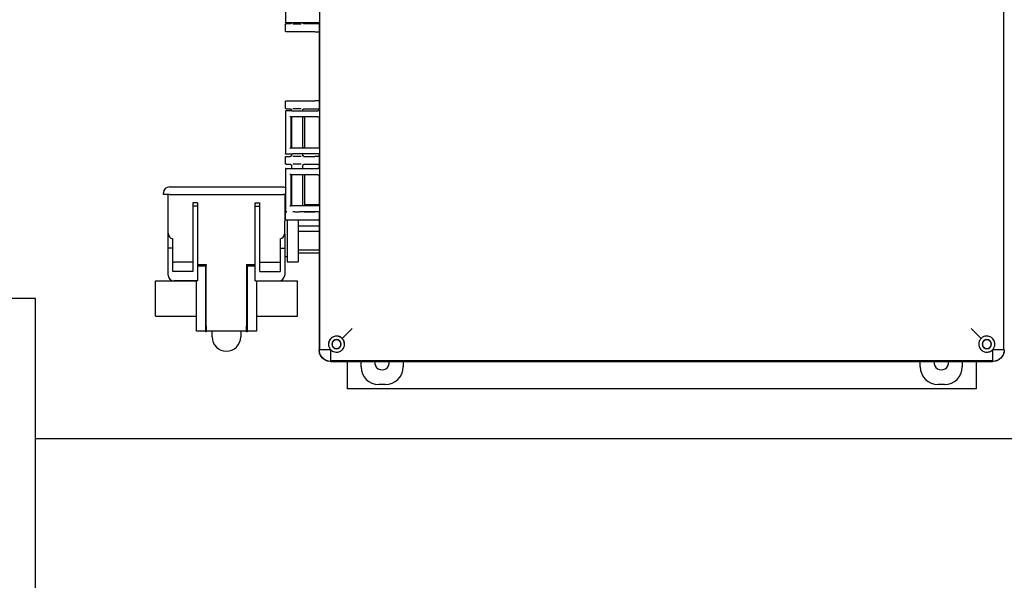
# Model space of a CAD drawing. Units: inches. Extents: x 4 to 283, y 2 to 220.
# Drawn here: x 47 to 69, y 49 to 61 of the extents above; entities that cross this region are included whole.
import ezdxf

# ---------------------------------------------------------------- set-up
doc = ezdxf.new("R2010")
doc.units = ezdxf.units.IN
doc.header["$MEASUREMENT"] = 0
doc.header["$PDSIZE"] = -1
doc.layers.add('DIMENSIONS', color=7, linetype='Continuous')
doc.dimstyles.get("Standard").update_dxf_attribs({"dimtxt": 0.18, "dimasz": 0.18, "dimexe": 0.18, "dimexo": 0.0625, "dimgap": 0.09, "dimtad": 0, "dimtih": 1, "dimtoh": 1, "dimdec": 4, "dimzin": 0, "dimdsep": 46, "dimtxsty": 'Standard', "dimcen": 0.09, "dimadec": 0, "dimazin": 0, "dimtfac": 1, "dimtdec": 4, "dimtofl": 0, "dimtmove": 0, "dimatfit": 3, "dimfxl": 0, "dimtolj": 1, "dimtzin": 0, "dimarcsym": 0})

# ---------------------------------------------------------------- blocks, each defined once
blk = doc.blocks.new('_D_3')
at = {"layer": 'Defpoints', "color": 0}
for p in [(61.069, 87.124), (32.06, 35.555), (43.624, 35.555)]:
    blk.add_point(p, dxfattribs=at)
at = {"layer": 'DIMENSIONS', "color": 0, "lineweight": -2}
for p, q in [((60.669, 87.124), (31.06, 87.124)), ((32.06, 86.084), (32.06, 62.319)), ((32.06, 36.595), (32.06, 60.359)), ((43.224, 35.555), (31.06, 35.555))]:
    blk.add_line(p, q, dxfattribs=at)
at = {"layer": 'DIMENSIONS', "color": 0}
for points in [[(32.233, 86.084), (31.887, 86.084), (32.06, 87.124)], [(31.887, 36.595), (32.233, 36.595), (32.06, 35.555)]]:
    blk.add_solid(points, dxfattribs=at)
at = {"layer": 'DIMENSIONS', "color": 0, "insert": (32.06, 61.839), "char_height": 1, "attachment_point": 2}
blk.add_mtext('\\A1;(51.50)', dxfattribs=at)

msp = doc.modelspace()

# ---------------------------------------------------------------- linework, layer by layer
at = {"color": 7, "linetype": 'Continuous', "lineweight": 25}
for p, q in [((53.913, 53.719), (53.913, 69.891)), ((68.585, 69.891), (68.585, 53.719)), ((53.176, 61.641), (53.176, 60.729)), ((53.181, 60.73), (53.176, 60.729)), ((53.176, 60.545), (53.176, 60.685)), ((53.3, 60.719), (53.186, 60.719)), ((53.275, 60.7), (53.191, 60.7)), ((53.303, 60.718), (53.296, 60.708)), ((53.302, 60.716), (53.296, 60.708)), ((53.3, 60.719), (53.301, 60.719)), ((53.869, 60.722), (53.505, 60.722)), ((53.805, 60.7), (53.577, 60.7)), ((53.871, 60.7), (53.805, 60.7)), ((53.91, 60.732), (53.899, 60.722)), ((53.899, 60.722), (53.899, 58.834)), ((53.91, 60.732), (53.911, 60.744)), ((53.805, 60.53), (53.191, 60.53)), ((53.805, 60.53), (53.871, 60.53)), ((53.176, 58.89), (53.176, 59.03)), ((53.191, 59.045), (53.805, 59.045)), ((53.871, 59.045), (53.805, 59.045)), ((53.176, 58.827), (53.176, 57.915)), ((53.176, 58.827), (53.182, 58.826)), ((53.186, 58.837), (53.3, 58.837)), ((53.191, 58.875), (53.275, 58.875)), ((53.296, 58.867), (53.302, 58.859)), ((53.301, 58.837), (53.3, 58.837)), ((53.305, 58.848), (53.305, 58.836)), ((53.308, 58.845), (53.305, 58.845)), ((53.505, 58.834), (53.869, 58.834)), ((53.547, 58.845), (53.544, 58.845)), ((53.547, 58.834), (53.547, 58.848)), ((53.577, 58.875), (53.805, 58.875)), ((53.805, 58.875), (53.871, 58.875)), ((53.899, 58.834), (53.91, 58.824)), ((53.911, 58.812), (53.91, 58.824)), ((53.301, 58.7), (53.296, 58.704)), ((53.296, 58.038), (53.296, 58.704)), ((53.301, 58.7), (53.301, 58.7)), ((53.301, 58.699), (53.301, 58.7)), ((53.301, 58.699), (53.301, 58.043)), ((53.305, 58.7), (53.305, 58.042)), ((53.869, 58.702), (53.505, 58.702)), ((53.547, 58.04), (53.547, 58.702)), ((53.574, 58.697), (53.547, 58.697)), ((53.594, 58.044), (53.594, 58.698)), ((53.898, 58.701), (53.896, 58.7)), ((53.896, 58.7), (53.896, 58.042)), ((53.91, 58.713), (53.898, 58.701)), ((53.91, 58.713), (53.911, 58.724)), ((53.181, 57.916), (53.176, 57.915)), ((53.3, 57.905), (53.186, 57.905)), ((53.296, 58.038), (53.301, 58.042)), ((53.3, 58.043), (53.301, 58.042)), ((53.3, 57.905), (53.301, 57.905)), ((53.301, 58.042), (53.301, 58.042)), ((53.305, 57.906), (53.305, 57.882)), ((53.505, 58.04), (53.869, 58.04)), ((53.869, 57.908), (53.505, 57.908)), ((53.547, 58.045), (53.574, 58.045)), ((53.547, 57.882), (53.547, 57.908)), ((53.896, 58.042), (53.898, 58.041)), ((53.898, 58.041), (53.91, 58.029)), ((53.91, 57.918), (53.899, 57.908)), ((53.899, 57.908), (53.899, 57.594)), ((53.911, 58.018), (53.91, 58.029)), ((53.91, 57.918), (53.911, 57.93)), ((53.176, 57.7), (53.176, 57.84)), ((53.191, 57.855), (53.275, 57.855)), ((53.191, 57.685), (53.275, 57.685)), ((53.301, 57.871), (53.296, 57.863)), ((53.305, 57.885), (53.308, 57.885)), ((53.544, 57.885), (53.547, 57.885)), ((53.577, 57.855), (53.805, 57.855)), ((53.577, 57.685), (53.805, 57.685)), ((53.871, 57.855), (53.805, 57.855)), ((53.805, 57.685), (53.871, 57.685)), ((53.176, 57.587), (53.176, 56.675)), ((53.176, 57.587), (53.182, 57.586)), ((53.186, 57.597), (53.3, 57.597)), ((53.296, 57.677), (53.302, 57.669)), ((53.301, 57.597), (53.3, 57.597)), ((53.305, 57.658), (53.305, 57.596)), ((53.308, 57.655), (53.305, 57.655)), ((53.505, 57.594), (53.869, 57.594)), ((53.547, 57.655), (53.544, 57.655)), ((53.547, 57.594), (53.547, 57.658)), ((53.91, 57.473), (53.898, 57.461)), ((53.899, 57.594), (53.91, 57.584)), ((53.911, 57.572), (53.91, 57.584)), ((53.91, 57.473), (53.911, 57.484)), ((53.301, 57.46), (53.296, 57.464)), ((53.296, 56.798), (53.296, 57.464)), ((53.301, 57.46), (53.301, 57.46)), ((53.301, 57.459), (53.301, 57.46)), ((53.301, 57.459), (53.301, 56.803)), ((53.305, 57.46), (53.305, 56.802)), ((53.869, 57.462), (53.505, 57.462)), ((53.547, 56.8), (53.547, 57.462)), ((53.574, 57.457), (53.547, 57.457)), ((53.594, 56.804), (53.594, 57.458)), ((53.898, 57.461), (53.896, 57.46)), ((53.896, 57.46), (53.896, 56.802)), ((50.559, 57.035), (50.559, 57.075)), ((50.684, 57.2), (53.134, 57.2)), ((50.684, 57.035), (50.559, 57.035)), ((50.659, 56.21), (50.659, 57.035)), ((50.684, 57.035), (53.134, 57.035)), ((51.289, 56.86), (51.189, 56.86)), ((51.189, 56.86), (51.189, 56.785)), ((51.289, 56.86), (51.289, 56.785)), ((52.529, 56.86), (52.629, 56.86)), ((52.529, 56.785), (52.529, 56.86)), ((52.629, 56.785), (52.629, 56.86)), ((53.176, 57.035), (53.134, 57.035)), ((53.159, 57.035), (53.159, 56.476)), ((53.176, 56.905), (53.159, 56.905)), ((51.189, 56.785), (51.189, 55.385)), ((51.289, 56.785), (51.189, 56.785)), ((51.289, 56.785), (51.289, 55.185)), ((52.529, 56.785), (52.629, 56.785)), ((52.529, 55.185), (52.529, 56.785)), ((52.629, 55.385), (52.629, 56.785)), ((53.181, 56.676), (53.176, 56.675)), ((53.176, 56.51), (53.176, 56.65)), ((53.208, 56.665), (53.186, 56.665)), ((53.191, 56.665), (53.208, 56.665)), ((53.296, 56.798), (53.301, 56.802)), ((53.3, 56.803), (53.301, 56.802)), ((53.301, 56.802), (53.301, 56.802)), ((53.505, 56.8), (53.869, 56.8)), ((53.869, 56.668), (53.52, 56.668)), ((53.547, 56.805), (53.574, 56.805)), ((53.577, 56.665), (53.805, 56.665)), ((53.594, 56.82), (53.896, 56.82)), ((53.896, 56.802), (53.898, 56.801)), ((53.898, 56.801), (53.91, 56.789)), ((53.91, 56.678), (53.899, 56.668)), ((53.899, 56.668), (53.899, 56.55)), ((53.911, 56.778), (53.91, 56.789)), ((53.91, 56.678), (53.911, 56.69)), ((53.191, 56.495), (53.805, 56.495)), ((53.209, 56.495), (53.209, 55.59)), ((53.449, 56.495), (53.449, 55.59)), ((53.805, 56.495), (53.871, 56.495)), ((53.899, 56.55), (53.896, 56.541)), ((53.896, 56.541), (53.896, 53.707)), ((50.659, 55.885), (50.659, 56.21)), ((53.449, 56.363), (53.896, 56.363)), ((53.449, 56.248), (53.896, 56.248)), ((50.759, 55.885), (50.759, 56.088)), ((53.059, 56.088), (53.059, 55.885)), ((53.159, 56.195), (53.158, 56.195)), ((53.159, 56.195), (53.159, 55.885)), ((50.759, 55.885), (50.659, 55.885)), ((50.659, 55.31), (50.659, 55.885)), ((50.759, 55.385), (50.759, 55.885)), ((53.059, 55.885), (53.159, 55.885)), ((53.059, 55.885), (53.059, 55.385)), ((53.159, 55.885), (53.159, 55.31)), ((53.449, 55.848), (53.896, 55.848)), ((53.449, 55.79), (53.896, 55.79)), ((51.189, 55.585), (50.784, 55.585)), ((52.629, 55.585), (53.034, 55.585)), ((53.159, 55.705), (53.209, 55.705)), ((53.209, 55.59), (53.449, 55.59)), ((51.189, 55.385), (50.759, 55.385)), ((51.289, 55.535), (51.476, 55.535)), ((51.289, 55.505), (51.466, 55.505)), ((51.466, 54.22), (51.466, 55.515)), ((51.466, 55.515), (51.476, 55.515)), ((51.476, 55.535), (51.476, 55.515)), ((51.476, 54.22), (51.476, 55.515)), ((52.341, 55.535), (52.341, 55.515)), ((52.341, 55.535), (52.529, 55.535)), ((52.351, 55.515), (52.341, 55.515)), ((52.341, 55.515), (52.341, 54.22)), ((52.351, 55.515), (52.351, 54.22)), ((52.351, 55.505), (52.529, 55.505)), ((52.629, 55.385), (53.059, 55.385)), ((50.384, 55.183), (51.266, 55.183)), ((50.384, 54.428), (50.384, 55.183)), ((51.289, 55.185), (50.784, 55.185)), ((51.266, 54.23), (51.266, 55.185)), ((52.529, 55.185), (53.034, 55.185)), ((52.551, 55.185), (52.551, 54.23)), ((52.551, 55.183), (53.434, 55.183)), ((53.434, 54.428), (53.434, 55.183)), ((47.811, 54.805), (44.811, 54.805)), ((47.811, 38.805), (47.811, 54.805)), ((50.384, 54.428), (51.266, 54.428)), ((52.551, 54.428), (53.434, 54.428)), ((51.266, 54.105), (51.266, 54.23)), ((51.466, 54.105), (51.266, 54.105)), ((51.466, 54.095), (51.466, 54.22)), ((51.476, 54.095), (51.466, 54.095)), ((51.476, 54.22), (51.476, 54.095)), ((52.341, 54.105), (51.476, 54.105)), ((51.603, 53.981), (51.603, 54.105)), ((52.215, 54.105), (52.215, 53.981)), ((52.341, 54.095), (52.341, 54.22)), ((52.351, 54.095), (52.341, 54.095)), ((52.351, 54.22), (52.351, 54.095)), ((52.551, 54.105), (52.351, 54.105)), ((52.551, 54.23), (52.551, 54.105)), ((54.61, 54.166), (54.394, 53.951)), ((67.888, 54.166), (68.103, 53.951)), ((53.913, 53.707), (53.913, 53.719)), ((54.147, 53.707), (53.913, 53.707)), ((54.151, 53.469), (54.151, 53.703)), ((68.347, 53.703), (68.347, 53.469)), ((68.585, 53.707), (68.35, 53.707)), ((68.585, 53.719), (68.585, 53.707)), ((54.163, 53.469), (54.151, 53.469)), ((68.335, 53.469), (54.163, 53.469)), ((68.347, 53.469), (68.335, 53.469)), ((54.151, 53.452), (68.347, 53.452)), ((54.499, 53.452), (54.499, 52.868)), ((54.799, 53.34), (54.799, 53.452)), ((55.699, 53.452), (55.699, 53.34)), ((66.799, 53.34), (66.799, 53.452)), ((67.699, 53.452), (67.699, 53.34)), ((67.999, 53.452), (67.999, 52.868)), ((67.999, 52.868), (54.499, 52.868)), ((55.319, 52.96), (55.179, 52.96)), ((67.319, 52.96), (67.179, 52.96)), ((47.811, 51.805), (74.686, 51.805)), ((47.811, 51.805), (61.249, 51.805)), ((61.249, 51.805), (74.686, 51.805))]:
    msp.add_line(p, q, dxfattribs=at)
at = {"color": 7, "linetype": 'Continuous', "lineweight": 25, "flags": 128}
msp.add_lwpolyline([(53.134, 57.2), (53.158, 57.198), (53.176, 57.193)], dxfattribs=at)
at = {"color": 7, "linetype": 'Continuous', "lineweight": 25}
for centre, radius, start, end in [((50.684, 57.075), 0.125, 90, 180), ((50.784, 56.21), 0.125, 180, 258.463), ((53.034, 56.21), 0.125, 281.537, 353.1739), ((50.784, 55.71), 0.125, 258.463, 270), ((53.034, 55.71), 0.125, 270, 281.537), ((50.784, 55.31), 0.125, 180, 270), ((53.034, 55.31), 0.125, 270, 0), ((51.909, 53.981), 0.306, 180, 0), ((55.249, 53.43), 0.155, 171.7331, 8.2669), ((67.249, 53.43), 0.155, 171.7331, 8.2669)]:
    msp.add_arc(centre, radius, start, end, dxfattribs=at)
for centre, major_axis in [((55.179, 53.34), (0.269, 0.269)), ((55.319, 53.34), (-0.269, 0.269)), ((67.179, 53.34), (0.269, 0.269)), ((67.319, 53.34), (-0.269, 0.269))]:
    msp.add_ellipse(centre, major_axis=major_axis, ratio=0.999315, start_param=2.356537, end_param=3.926648, dxfattribs=at)
for points, knots in [([(53.186, 60.719), (53.185, 60.719), (53.182, 60.719), (53.179, 60.721), (53.177, 60.723), (53.176, 60.726), (53.176, 60.728), (53.176, 60.729)], [0, 0, 0, 0, 0.246809, 0.499284, 0.631144, 0.760235, 1, 1, 1, 1]), ([(53.176, 60.685), (53.176, 60.687), (53.177, 60.691), (53.18, 60.696), (53.185, 60.699), (53.189, 60.7), (53.191, 60.7)], [0, 0, 0, 0, 0.25001, 0.5, 0.74999, 1, 1, 1, 1]), ([(53.302, 60.718), (53.302, 60.717), (53.301, 60.714), (53.296, 60.708), (53.287, 60.701), (53.279, 60.7), (53.275, 60.7)], [0, 0, 0, 0, 0.05835, 0.317507, 0.653298, 1, 1, 1, 1]), ([(53.505, 60.722), (53.495, 60.722), (53.476, 60.722), (53.443, 60.722), (53.409, 60.722), (53.378, 60.722), (53.351, 60.722), (53.328, 60.721), (53.308, 60.72), (53.304, 60.72), (53.301, 60.719)], [0, 0, 0, 0, 0.127446, 0.25326, 0.377448, 0.500014, 0.601387, 0.718532, 0.851415, 1, 1, 1, 1]), ([(53.336, 60.698), (53.343, 60.698), (53.358, 60.698), (53.387, 60.697), (53.422, 60.697), (53.46, 60.697), (53.494, 60.698), (53.51, 60.698), (53.516, 60.698)], [0, 0, 0, 0, 0.140556, 0.297682, 0.471348, 0.675766, 0.881124, 1, 1, 1, 1]), ([(53.556, 60.708), (53.553, 60.711), (53.55, 60.715), (53.548, 60.72), (53.548, 60.722)], [0, 0, 0, 0, 0.78871, 1, 1, 1, 1]), ([(53.556, 60.708), (53.553, 60.711), (53.549, 60.715), (53.548, 60.72), (53.548, 60.722)], [0, 0, 0, 0, 0.790159, 1, 1, 1, 1]), ([(53.577, 60.7), (53.573, 60.7), (53.565, 60.701), (53.556, 60.708), (53.551, 60.715), (53.549, 60.719), (53.548, 60.722)], [0, 0, 0, 0, 0.3083372, 0.6106428, 0.8274777, 1, 1, 1, 1]), ([(53.805, 60.7), (53.796, 60.7), (53.779, 60.7), (53.751, 60.7), (53.739, 60.699), (53.731, 60.699)], [0, 0, 0, 0, 0.25384, 0.520218, 1, 1, 1, 1]), ([(53.899, 60.721), (53.899, 60.721), (53.899, 60.721), (53.896, 60.721), (53.893, 60.721), (53.887, 60.721), (53.879, 60.722), (53.873, 60.722), (53.869, 60.722)], [0, 0, 0, 0, 0.153743, 0.299339, 0.436781, 0.566066, 0.799196, 1, 1, 1, 1]), ([(53.899, 60.721), (53.899, 60.72), (53.898, 60.715), (53.892, 60.708), (53.885, 60.703), (53.877, 60.7), (53.873, 60.7), (53.871, 60.7)], [0, 0, 0, 0, 0.0911079, 0.3758725, 0.660649, 0.823803, 1, 1, 1, 1]), ([(53.191, 60.53), (53.189, 60.53), (53.185, 60.531), (53.18, 60.534), (53.177, 60.539), (53.176, 60.543), (53.176, 60.545)], [0, 0, 0, 0, 0.25001, 0.5, 0.74999, 1, 1, 1, 1]), ([(53.805, 60.53), (53.796, 60.53), (53.779, 60.53), (53.751, 60.53), (53.739, 60.531), (53.731, 60.531)], [0, 0, 0, 0, 0.253843, 0.520222, 1, 1, 1, 1]), ([(53.871, 60.53), (53.873, 60.53), (53.877, 60.53), (53.885, 60.527), (53.892, 60.522), (53.897, 60.516), (53.899, 60.512), (53.899, 60.511)], [0, 0, 0, 0, 0.1873866, 0.3615212, 0.6649146, 0.9682952, 1, 1, 1, 1]), ([(53.176, 59.03), (53.176, 59.032), (53.177, 59.036), (53.18, 59.041), (53.185, 59.044), (53.189, 59.045), (53.191, 59.045)], [0, 0, 0, 0, 0.25001, 0.5, 0.74999, 1, 1, 1, 1]), ([(53.731, 59.044), (53.739, 59.044), (53.751, 59.045), (53.779, 59.045), (53.796, 59.045), (53.805, 59.045)], [0, 0, 0, 0, 0.479775, 0.746067, 1, 1, 1, 1]), ([(53.899, 59.064), (53.899, 59.063), (53.897, 59.059), (53.892, 59.053), (53.885, 59.048), (53.877, 59.045), (53.873, 59.045), (53.871, 59.045)], [0, 0, 0, 0, 0.0317599, 0.3351188, 0.6384904, 0.8122978, 1, 1, 1, 1]), ([(53.191, 58.875), (53.189, 58.875), (53.185, 58.876), (53.18, 58.879), (53.177, 58.884), (53.176, 58.888), (53.176, 58.89)], [0, 0, 0, 0, 0.25001, 0.5, 0.74999, 1, 1, 1, 1]), ([(53.186, 58.837), (53.185, 58.837), (53.183, 58.837), (53.181, 58.836), (53.178, 58.834), (53.177, 58.831), (53.176, 58.829), (53.176, 58.827), (53.176, 58.827)], [0, 0, 0, 0, 0.18463, 0.325769, 0.50033, 0.749612, 0.917797, 1, 1, 1, 1]), ([(53.275, 58.875), (53.279, 58.875), (53.287, 58.874), (53.296, 58.867), (53.301, 58.86), (53.304, 58.852), (53.305, 58.848), (53.305, 58.845)], [0, 0, 0, 0, 0.253695, 0.4991369, 0.6892302, 0.8331225, 1, 1, 1, 1]), ([(53.296, 58.867), (53.298, 58.863), (53.304, 58.857), (53.306, 58.849), (53.307, 58.845)], [0, 0, 0, 0, 0.514187, 1, 1, 1, 1]), ([(53.301, 58.837), (53.304, 58.836), (53.308, 58.836), (53.328, 58.835), (53.351, 58.834), (53.378, 58.834), (53.409, 58.834), (53.443, 58.834), (53.476, 58.834), (53.495, 58.834), (53.505, 58.834)], [0, 0, 0, 0, 0.148586, 0.28147, 0.398614, 0.499986, 0.622553, 0.746741, 0.872555, 1, 1, 1, 1]), ([(53.516, 58.877), (53.51, 58.877), (53.494, 58.877), (53.46, 58.878), (53.422, 58.878), (53.387, 58.878), (53.358, 58.877), (53.343, 58.877), (53.336, 58.877)], [0, 0, 0, 0, 0.118876, 0.32413, 0.528652, 0.702318, 0.859445, 1, 1, 1, 1]), ([(53.545, 58.845), (53.546, 58.849), (53.548, 58.857), (53.553, 58.864), (53.556, 58.867)], [0, 0, 0, 0, 0.485764, 1, 1, 1, 1]), ([(53.546, 58.849), (53.547, 58.851), (53.549, 58.858), (53.553, 58.863), (53.556, 58.867)], [0, 0, 0, 0, 0.403753, 1, 1, 1, 1]), ([(53.547, 58.845), (53.547, 58.848), (53.547, 58.853), (53.551, 58.86), (53.556, 58.867), (53.565, 58.874), (53.573, 58.875), (53.577, 58.875)], [0, 0, 0, 0, 0.17608, 0.323633, 0.500875, 0.747992, 1, 1, 1, 1]), ([(53.731, 58.876), (53.739, 58.876), (53.751, 58.875), (53.779, 58.875), (53.796, 58.875), (53.805, 58.875)], [0, 0, 0, 0, 0.479771, 0.746064, 1, 1, 1, 1]), ([(53.899, 58.835), (53.899, 58.835), (53.899, 58.835), (53.896, 58.835), (53.891, 58.835), (53.883, 58.835), (53.876, 58.834), (53.872, 58.834), (53.869, 58.834)], [0, 0, 0, 0, 0.140482, 0.2710638, 0.5000254, 0.7289703, 0.8597806, 1, 1, 1, 1]), ([(53.871, 58.875), (53.873, 58.875), (53.877, 58.875), (53.885, 58.872), (53.892, 58.867), (53.897, 58.861), (53.899, 58.857), (53.899, 58.856)], [0, 0, 0, 0, 0.1873866, 0.3615212, 0.6649146, 0.9682952, 1, 1, 1, 1]), ([(53.272, 58.714), (53.273, 58.713), (53.275, 58.711), (53.28, 58.708), (53.284, 58.706), (53.287, 58.705), (53.289, 58.705), (53.289, 58.705)], [0, 0, 0, 0, 0.291351, 0.498003, 0.775263, 0.893171, 1, 1, 1, 1]), ([(53.505, 58.702), (53.495, 58.702), (53.476, 58.703), (53.443, 58.703), (53.409, 58.703), (53.378, 58.703), (53.351, 58.702), (53.328, 58.702), (53.308, 58.701), (53.304, 58.7), (53.301, 58.7)], [0, 0, 0, 0, 0.127035, 0.252496, 0.376387, 0.498714, 0.59997, 0.717294, 0.85065, 1, 1, 1, 1]), ([(53.594, 58.696), (53.594, 58.697), (53.594, 58.697), (53.592, 58.697), (53.59, 58.697), (53.586, 58.697), (53.581, 58.697), (53.576, 58.697), (53.574, 58.697)], [0, 0, 0, 0, 0.156385, 0.303873, 0.442455, 0.572126, 0.803718, 1, 1, 1, 1]), ([(53.869, 58.702), (53.873, 58.702), (53.881, 58.702), (53.889, 58.702), (53.894, 58.702), (53.898, 58.702), (53.898, 58.701), (53.899, 58.701)], [0, 0, 0, 0, 0.255225, 0.506874, 0.626731, 0.745669, 1, 1, 1, 1]), ([(53.186, 57.905), (53.185, 57.905), (53.182, 57.905), (53.179, 57.907), (53.177, 57.909), (53.176, 57.912), (53.176, 57.914), (53.176, 57.915)], [0, 0, 0, 0, 0.246809, 0.499284, 0.631144, 0.760235, 1, 1, 1, 1]), ([(53.289, 58.037), (53.289, 58.037), (53.287, 58.037), (53.284, 58.036), (53.28, 58.034), (53.275, 58.031), (53.273, 58.029), (53.272, 58.028)], [0, 0, 0, 0, 0.106841, 0.224751, 0.501998, 0.708689, 1, 1, 1, 1]), ([(53.301, 58.042), (53.304, 58.042), (53.308, 58.041), (53.328, 58.04), (53.351, 58.04), (53.378, 58.039), (53.409, 58.039), (53.443, 58.039), (53.476, 58.039), (53.495, 58.04), (53.505, 58.04)], [0, 0, 0, 0, 0.149353, 0.28271, 0.400033, 0.501286, 0.623615, 0.747507, 0.872967, 1, 1, 1, 1]), ([(53.505, 57.908), (53.495, 57.908), (53.476, 57.908), (53.443, 57.908), (53.409, 57.908), (53.378, 57.908), (53.351, 57.908), (53.328, 57.907), (53.308, 57.906), (53.304, 57.906), (53.301, 57.905)], [0, 0, 0, 0, 0.127446, 0.25326, 0.377448, 0.500014, 0.601387, 0.718532, 0.851415, 1, 1, 1, 1]), ([(53.574, 58.045), (53.576, 58.045), (53.581, 58.045), (53.586, 58.045), (53.59, 58.045), (53.592, 58.045), (53.594, 58.045), (53.594, 58.046), (53.594, 58.046)], [0, 0, 0, 0, 0.196282, 0.427874, 0.557545, 0.696127, 0.843615, 1, 1, 1, 1]), ([(53.869, 58.04), (53.873, 58.04), (53.879, 58.04), (53.887, 58.04), (53.892, 58.04), (53.896, 58.04), (53.899, 58.041), (53.899, 58.041), (53.899, 58.041)], [0, 0, 0, 0, 0.20224, 0.435859, 0.565021, 0.702101, 0.847096, 1, 1, 1, 1]), ([(53.899, 57.907), (53.899, 57.907), (53.899, 57.907), (53.896, 57.907), (53.893, 57.907), (53.887, 57.907), (53.879, 57.908), (53.873, 57.908), (53.869, 57.908)], [0, 0, 0, 0, 0.153743, 0.299339, 0.436781, 0.566066, 0.799196, 1, 1, 1, 1]), ([(53.176, 57.84), (53.176, 57.842), (53.177, 57.846), (53.18, 57.851), (53.185, 57.854), (53.189, 57.855), (53.191, 57.855)], [0, 0, 0, 0, 0.25001, 0.5, 0.74999, 1, 1, 1, 1]), ([(53.191, 57.685), (53.189, 57.685), (53.185, 57.686), (53.18, 57.689), (53.177, 57.694), (53.176, 57.698), (53.176, 57.7)], [0, 0, 0, 0, 0.25001, 0.5, 0.74999, 1, 1, 1, 1]), ([(53.275, 57.855), (53.279, 57.855), (53.287, 57.856), (53.296, 57.863), (53.301, 57.87), (53.304, 57.877), (53.305, 57.882), (53.305, 57.885)], [0, 0, 0, 0, 0.251957, 0.499125, 0.67311, 0.821588, 1, 1, 1, 1]), ([(53.275, 57.685), (53.279, 57.685), (53.287, 57.684), (53.296, 57.677), (53.301, 57.67), (53.304, 57.662), (53.305, 57.658), (53.305, 57.655)], [0, 0, 0, 0, 0.253695, 0.499137, 0.68923, 0.833123, 1, 1, 1, 1]), ([(53.307, 57.885), (53.306, 57.881), (53.304, 57.873), (53.298, 57.867), (53.296, 57.863)], [0, 0, 0, 0, 0.485813, 1, 1, 1, 1]), ([(53.516, 57.853), (53.51, 57.853), (53.494, 57.853), (53.46, 57.852), (53.422, 57.852), (53.387, 57.852), (53.358, 57.853), (53.343, 57.853), (53.336, 57.853)], [0, 0, 0, 0, 0.118876, 0.32413, 0.528652, 0.702318, 0.859444, 1, 1, 1, 1]), ([(53.516, 57.687), (53.51, 57.687), (53.494, 57.687), (53.46, 57.688), (53.422, 57.688), (53.387, 57.688), (53.358, 57.687), (53.343, 57.687), (53.336, 57.687)], [0, 0, 0, 0, 0.118876, 0.32413, 0.528652, 0.702318, 0.859445, 1, 1, 1, 1]), ([(53.556, 57.863), (53.553, 57.867), (53.548, 57.873), (53.546, 57.881), (53.545, 57.885)], [0, 0, 0, 0, 0.5142341, 1, 1, 1, 1]), ([(53.556, 57.863), (53.553, 57.867), (53.549, 57.872), (53.547, 57.879), (53.546, 57.881)], [0, 0, 0, 0, 0.596235, 1, 1, 1, 1]), ([(53.547, 57.885), (53.547, 57.882), (53.547, 57.877), (53.55, 57.87), (53.556, 57.863), (53.565, 57.856), (53.573, 57.855), (53.577, 57.855)], [0, 0, 0, 0, 0.169919, 0.315022, 0.500869, 0.746503, 1, 1, 1, 1]), ([(53.547, 57.655), (53.547, 57.658), (53.547, 57.663), (53.551, 57.67), (53.556, 57.677), (53.565, 57.684), (53.573, 57.685), (53.577, 57.685)], [0, 0, 0, 0, 0.17608, 0.323633, 0.500875, 0.747992, 1, 1, 1, 1]), ([(53.731, 57.854), (53.739, 57.854), (53.751, 57.855), (53.779, 57.855), (53.796, 57.855), (53.805, 57.855)], [0, 0, 0, 0, 0.479775, 0.746067, 1, 1, 1, 1]), ([(53.731, 57.686), (53.739, 57.686), (53.751, 57.685), (53.779, 57.685), (53.796, 57.685), (53.805, 57.685)], [0, 0, 0, 0, 0.4797714, 0.7460637, 1, 1, 1, 1]), ([(53.899, 57.874), (53.899, 57.873), (53.897, 57.869), (53.892, 57.863), (53.885, 57.858), (53.877, 57.855), (53.873, 57.855), (53.871, 57.855)], [0, 0, 0, 0, 0.0317599, 0.3351188, 0.6384904, 0.8122978, 1, 1, 1, 1]), ([(53.871, 57.685), (53.873, 57.685), (53.877, 57.685), (53.885, 57.682), (53.892, 57.677), (53.897, 57.671), (53.899, 57.667), (53.899, 57.666)], [0, 0, 0, 0, 0.1873866, 0.3615212, 0.6649146, 0.9682952, 1, 1, 1, 1]), ([(53.186, 57.597), (53.185, 57.597), (53.183, 57.597), (53.181, 57.596), (53.178, 57.594), (53.177, 57.591), (53.176, 57.589), (53.176, 57.587), (53.176, 57.587)], [0, 0, 0, 0, 0.18463, 0.325769, 0.50033, 0.749612, 0.917797, 1, 1, 1, 1]), ([(53.272, 57.474), (53.273, 57.473), (53.275, 57.471), (53.28, 57.468), (53.284, 57.466), (53.287, 57.465), (53.289, 57.465), (53.289, 57.465)], [0, 0, 0, 0, 0.291351, 0.498003, 0.775263, 0.893171, 1, 1, 1, 1]), ([(53.296, 57.677), (53.298, 57.673), (53.304, 57.667), (53.306, 57.659), (53.307, 57.655)], [0, 0, 0, 0, 0.514187, 1, 1, 1, 1]), ([(53.301, 57.597), (53.304, 57.596), (53.308, 57.596), (53.328, 57.595), (53.351, 57.594), (53.378, 57.594), (53.409, 57.594), (53.443, 57.594), (53.476, 57.594), (53.495, 57.594), (53.505, 57.594)], [0, 0, 0, 0, 0.148586, 0.28147, 0.398614, 0.499986, 0.622553, 0.746741, 0.872555, 1, 1, 1, 1]), ([(53.545, 57.655), (53.546, 57.659), (53.548, 57.667), (53.553, 57.674), (53.556, 57.677)], [0, 0, 0, 0, 0.485764, 1, 1, 1, 1]), ([(53.546, 57.659), (53.547, 57.661), (53.549, 57.668), (53.553, 57.673), (53.556, 57.677)], [0, 0, 0, 0, 0.403753, 1, 1, 1, 1]), ([(53.899, 57.595), (53.899, 57.595), (53.899, 57.595), (53.896, 57.595), (53.891, 57.595), (53.883, 57.595), (53.876, 57.594), (53.872, 57.594), (53.869, 57.594)], [0, 0, 0, 0, 0.140482, 0.271064, 0.500025, 0.72897, 0.859781, 1, 1, 1, 1]), ([(53.505, 57.462), (53.495, 57.462), (53.476, 57.463), (53.443, 57.463), (53.409, 57.463), (53.378, 57.463), (53.351, 57.462), (53.328, 57.462), (53.308, 57.461), (53.304, 57.46), (53.301, 57.46)], [0, 0, 0, 0, 0.127035, 0.252496, 0.376387, 0.498714, 0.59997, 0.717294, 0.85065, 1, 1, 1, 1]), ([(53.594, 57.456), (53.594, 57.457), (53.594, 57.457), (53.592, 57.457), (53.59, 57.457), (53.586, 57.457), (53.581, 57.457), (53.576, 57.457), (53.574, 57.457)], [0, 0, 0, 0, 0.156385, 0.303873, 0.442455, 0.572126, 0.803718, 1, 1, 1, 1]), ([(53.869, 57.462), (53.873, 57.462), (53.881, 57.462), (53.889, 57.462), (53.894, 57.462), (53.898, 57.462), (53.898, 57.461), (53.899, 57.461)], [0, 0, 0, 0, 0.255225, 0.506874, 0.626731, 0.745669, 1, 1, 1, 1]), ([(68.585, 57.454), (68.585, 57.452), (68.585, 57.444), (68.586, 57.417), (68.586, 57.39), (68.587, 57.374)], [0, 0, 0, 0, 0.1403641, 0.4958903, 1, 1, 1, 1]), ([(53.186, 56.665), (53.185, 56.665), (53.182, 56.665), (53.179, 56.667), (53.177, 56.669), (53.176, 56.672), (53.176, 56.674), (53.176, 56.675)], [0, 0, 0, 0, 0.246809, 0.499284, 0.631144, 0.760235, 1, 1, 1, 1]), ([(53.176, 56.65), (53.176, 56.652), (53.177, 56.656), (53.18, 56.661), (53.185, 56.664), (53.189, 56.665), (53.191, 56.665)], [0, 0, 0, 0, 0.25001, 0.5, 0.74999, 1, 1, 1, 1]), ([(53.289, 56.797), (53.289, 56.797), (53.287, 56.797), (53.284, 56.796), (53.28, 56.794), (53.275, 56.791), (53.273, 56.789), (53.272, 56.788)], [0, 0, 0, 0, 0.106841, 0.224751, 0.501998, 0.708689, 1, 1, 1, 1]), ([(53.301, 56.802), (53.304, 56.802), (53.308, 56.801), (53.328, 56.8), (53.351, 56.8), (53.378, 56.799), (53.409, 56.799), (53.443, 56.799), (53.476, 56.799), (53.495, 56.8), (53.505, 56.8)], [0, 0, 0, 0, 0.149353, 0.28271, 0.400033, 0.501286, 0.623615, 0.747507, 0.872967, 1, 1, 1, 1]), ([(53.516, 56.663), (53.51, 56.663), (53.494, 56.663), (53.46, 56.662), (53.422, 56.662), (53.387, 56.662), (53.358, 56.663), (53.343, 56.663), (53.336, 56.663)], [0, 0, 0, 0, 0.1188759, 0.3241296, 0.528652, 0.7023182, 0.8594444, 1, 1, 1, 1]), ([(53.574, 56.805), (53.576, 56.805), (53.581, 56.805), (53.586, 56.805), (53.59, 56.805), (53.592, 56.805), (53.594, 56.805), (53.594, 56.806), (53.594, 56.806)], [0, 0, 0, 0, 0.196282, 0.427874, 0.557545, 0.696127, 0.843615, 1, 1, 1, 1]), ([(53.731, 56.664), (53.739, 56.664), (53.751, 56.665), (53.779, 56.665), (53.796, 56.665), (53.805, 56.665)], [0, 0, 0, 0, 0.479775, 0.746067, 1, 1, 1, 1]), ([(53.869, 56.8), (53.873, 56.8), (53.879, 56.8), (53.887, 56.8), (53.892, 56.8), (53.896, 56.8), (53.899, 56.801), (53.899, 56.801), (53.899, 56.801)], [0, 0, 0, 0, 0.202227, 0.435843, 0.565006, 0.702089, 0.847089, 1, 1, 1, 1]), ([(53.899, 56.667), (53.899, 56.667), (53.899, 56.667), (53.896, 56.667), (53.893, 56.667), (53.887, 56.667), (53.879, 56.668), (53.873, 56.668), (53.869, 56.668)], [0, 0, 0, 0, 0.153743, 0.299339, 0.436781, 0.566066, 0.799196, 1, 1, 1, 1]), ([(53.883, 56.667), (53.881, 56.667), (53.877, 56.665), (53.873, 56.665), (53.871, 56.665)], [0, 0, 0, 0, 0.468363, 1, 1, 1, 1]), ([(53.159, 56.476), (53.158, 56.444), (53.157, 56.379), (53.156, 56.284), (53.157, 56.223), (53.158, 56.195)], [0, 0, 0, 0, 0.3486005, 0.7071306, 1, 1, 1, 1]), ([(53.191, 56.495), (53.189, 56.495), (53.185, 56.496), (53.18, 56.499), (53.177, 56.504), (53.176, 56.508), (53.176, 56.51)], [0, 0, 0, 0, 0.25001, 0.5, 0.74999, 1, 1, 1, 1]), ([(53.731, 56.496), (53.739, 56.496), (53.751, 56.495), (53.779, 56.495), (53.796, 56.495), (53.805, 56.495)], [0, 0, 0, 0, 0.479771, 0.746064, 1, 1, 1, 1]), ([(53.871, 56.495), (53.873, 56.495), (53.877, 56.495), (53.885, 56.492), (53.892, 56.488), (53.895, 56.483), (53.896, 56.481)], [0, 0, 0, 0, 0.2173806, 0.419388, 0.7713441, 1, 1, 1, 1]), ([(54.394, 53.951), (54.384, 53.96), (54.367, 53.976), (54.33, 53.992), (54.29, 54.002), (54.246, 54.001), (54.206, 53.989), (54.17, 53.969), (54.137, 53.939), (54.115, 53.904), (54.102, 53.865), (54.1, 53.841), (54.099, 53.827)], [0, 0, 0, 0, 0.099686, 0.173865, 0.299008, 0.408016, 0.50992, 0.613802, 0.715033, 0.832694, 0.905814, 1, 1, 1, 1]), ([(54.444, 53.827), (54.443, 53.85), (54.439, 53.896), (54.409, 53.932), (54.394, 53.951)], [0, 0, 0, 0, 0.506382, 1, 1, 1, 1]), ([(68.103, 53.951), (68.088, 53.932), (68.059, 53.896), (68.055, 53.85), (68.053, 53.827)], [0, 0, 0, 0, 0.493618, 1, 1, 1, 1]), ([(68.399, 53.827), (68.398, 53.841), (68.396, 53.865), (68.382, 53.904), (68.361, 53.939), (68.328, 53.969), (68.292, 53.989), (68.252, 54.001), (68.207, 54.002), (68.168, 53.992), (68.131, 53.976), (68.113, 53.96), (68.103, 53.951)], [0, 0, 0, 0, 0.094451, 0.167302, 0.284962, 0.386134, 0.490074, 0.591978, 0.700985, 0.826639, 0.900498, 1, 1, 1, 1]), ([(54.151, 53.452), (54.117, 53.456), (54.051, 53.464), (53.966, 53.523), (53.908, 53.607), (53.9, 53.674), (53.896, 53.707)], [0, 0, 0, 0, 0.250023, 0.5, 0.749977, 1, 1, 1, 1]), ([(54.151, 53.457), (54.134, 53.458), (54.1, 53.46), (54.038, 53.48), (53.97, 53.526), (53.924, 53.594), (53.904, 53.656), (53.902, 53.69), (53.901, 53.707)], [0, 0, 0, 0, 0.130422, 0.257412, 0.5, 0.742587, 0.869577, 1, 1, 1, 1]), ([(54.099, 53.827), (54.1, 53.816), (54.101, 53.794), (54.113, 53.75), (54.134, 53.724), (54.147, 53.707)], [0, 0, 0, 0, 0.251015, 0.494375, 1, 1, 1, 1]), ([(54.151, 53.703), (54.161, 53.694), (54.178, 53.679), (54.216, 53.663), (54.256, 53.654), (54.301, 53.656), (54.34, 53.668), (54.376, 53.688), (54.408, 53.719), (54.437, 53.765), (54.442, 53.804), (54.444, 53.827)], [0, 0, 0, 0, 0.101761, 0.173194, 0.291905, 0.393672, 0.490194, 0.588244, 0.69474, 0.819758, 1, 1, 1, 1]), ([(68.053, 53.827), (68.056, 53.804), (68.061, 53.765), (68.09, 53.719), (68.121, 53.688), (68.158, 53.668), (68.197, 53.656), (68.242, 53.654), (68.282, 53.663), (68.319, 53.679), (68.337, 53.694), (68.347, 53.703)], [0, 0, 0, 0, 0.1802418, 0.3052603, 0.4117564, 0.5098059, 0.6063287, 0.7080954, 0.8262399, 0.8984369, 1, 1, 1, 1]), ([(68.602, 53.707), (68.598, 53.674), (68.59, 53.607), (68.531, 53.523), (68.447, 53.464), (68.38, 53.456), (68.347, 53.452)], [0, 0, 0, 0, 0.250023, 0.5, 0.749977, 1, 1, 1, 1]), ([(68.597, 53.707), (68.596, 53.69), (68.594, 53.656), (68.574, 53.594), (68.528, 53.526), (68.46, 53.48), (68.398, 53.46), (68.364, 53.458), (68.347, 53.457)], [0, 0, 0, 0, 0.130422, 0.2574115, 0.5, 0.7425866, 0.8695766, 1, 1, 1, 1]), ([(68.35, 53.707), (68.364, 53.724), (68.384, 53.75), (68.397, 53.794), (68.398, 53.816), (68.399, 53.827)], [0, 0, 0, 0, 0.505625, 0.748985, 1, 1, 1, 1])]:
    msp.add_open_spline(points, degree=3, knots=knots, dxfattribs=at)
for points in [[(53.296, 58.704), (53.296, 58.704), (53.296, 58.704), (53.294, 58.705), (53.292, 58.705), (53.29, 58.705), (53.289, 58.705)], [(53.289, 58.037), (53.29, 58.037), (53.292, 58.037), (53.294, 58.037), (53.296, 58.038), (53.296, 58.038), (53.296, 58.038)], [(53.296, 57.464), (53.296, 57.464), (53.296, 57.464), (53.294, 57.465), (53.292, 57.465), (53.29, 57.465), (53.289, 57.465)], [(53.289, 56.797), (53.29, 56.797), (53.292, 56.797), (53.294, 56.797), (53.296, 56.798), (53.296, 56.798), (53.296, 56.798)], [(54.441, 53.827), (54.438, 53.849), (54.433, 53.894), (54.394, 53.95), (54.338, 53.988), (54.271, 54.001), (54.204, 53.988), (54.148, 53.95), (54.108, 53.894), (54.103, 53.849), (54.101, 53.827)], [(54.369, 53.827), (54.367, 53.84), (54.364, 53.865), (54.342, 53.898), (54.309, 53.92), (54.271, 53.927), (54.232, 53.92), (54.2, 53.898), (54.177, 53.865), (54.175, 53.84), (54.173, 53.827)], [(54.365, 53.827), (54.363, 53.839), (54.361, 53.864), (54.339, 53.895), (54.308, 53.916), (54.271, 53.923), (54.234, 53.916), (54.203, 53.895), (54.181, 53.864), (54.178, 53.839), (54.177, 53.827)], [(68.325, 53.827), (68.323, 53.84), (68.32, 53.865), (68.298, 53.898), (68.265, 53.92), (68.227, 53.927), (68.188, 53.92), (68.156, 53.898), (68.133, 53.865), (68.131, 53.84), (68.129, 53.827)], [(68.321, 53.827), (68.319, 53.839), (68.317, 53.864), (68.295, 53.895), (68.264, 53.916), (68.227, 53.923), (68.19, 53.916), (68.159, 53.895), (68.137, 53.864), (68.134, 53.839), (68.133, 53.827)], [(54.173, 53.827), (54.175, 53.814), (54.177, 53.789), (54.2, 53.756), (54.232, 53.734), (54.271, 53.727), (54.309, 53.734), (54.342, 53.756), (54.364, 53.789), (54.367, 53.814), (54.369, 53.827)], [(54.177, 53.827), (54.178, 53.815), (54.181, 53.79), (54.203, 53.759), (54.234, 53.738), (54.271, 53.731), (54.308, 53.738), (54.339, 53.759), (54.361, 53.79), (54.363, 53.815), (54.365, 53.827)], [(68.129, 53.827), (68.131, 53.814), (68.133, 53.789), (68.156, 53.756), (68.188, 53.734), (68.227, 53.727), (68.265, 53.734), (68.298, 53.756), (68.32, 53.789), (68.323, 53.814), (68.325, 53.827)], [(68.133, 53.827), (68.134, 53.815), (68.137, 53.79), (68.159, 53.759), (68.19, 53.738), (68.227, 53.731), (68.264, 53.738), (68.295, 53.759), (68.317, 53.79), (68.319, 53.815), (68.321, 53.827)]]:
    msp.add_open_spline(points, degree=3, dxfattribs=at)

# ---------------------------------------------------------------- dimensions: what is measured, and where the dimension line sits
at = {"layer": 'DIMENSIONS'}
dim = msp.add_linear_dim(base=(32.06, 35.555), p1=(61.069, 87.124), p2=(43.624, 35.555), angle=90, text='(51.50)', dimstyle='Standard', override={"dimscale": 8, "dimtxt": 0.125, "dimasz": 0.13, "dimexe": 0.125, "dimexo": 0.05, "dimgap": 0.06, "dimdec": 2, "dimadec": 2, "dimtdec": 2}, dxfattribs=at)
dim.commit()
dim.dimension.update_dxf_attribs({"geometry": '_D_3', "text_midpoint": (32.06, 61.339), "dimtype": 160})

doc.saveas('drawing.dxf')
